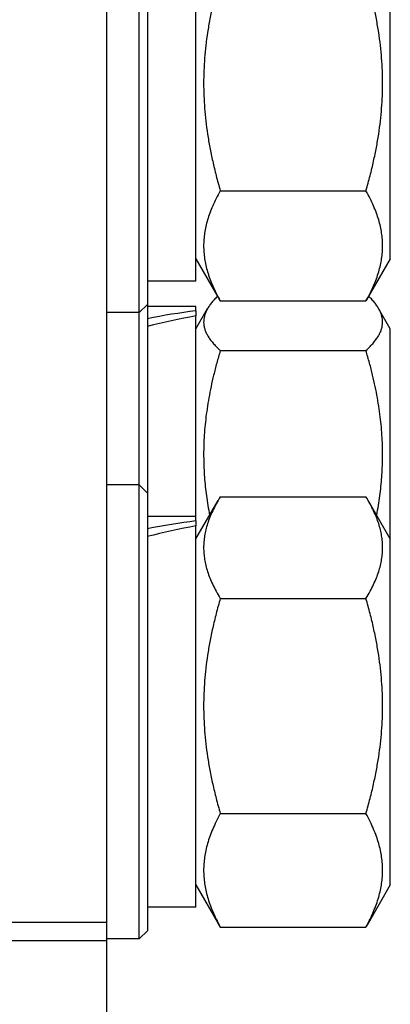
# Model space of a CAD drawing. Units: millimetres. Extents: x 280 to 6476, y 26 to 3632.
# Drawn here: x 1066 to 1112, y 1515 to 1637 of the extents above; entities that cross this region are included whole.
import ezdxf

# ---------------------------------------------------------------- set-up
doc = ezdxf.new("R2010")
doc.units = ezdxf.units.MM
doc.header["$LTSCALE"] = 13.333333
doc.layers.add('Dimensions(Hillmar_metric)', color=7, linetype='Continuous', lineweight=13)
doc.layers.add('Visible Edges(Hillmar_metric)', color=7, linetype='Continuous', lineweight=25)
doc.styles.add('Hillmar_metric_Dimensions', font='arial.ttf')
doc.dimstyles.new('DEFAULT-ISO-Method 1b-Hillmar_metric', dxfattribs={"dimscale": 13.333333, "dimtxt": 2, "dimasz": 2.5, "dimexe": 1, "dimexo": 1, "dimgap": 0.25, "dimtad": 1, "dimtih": 1, "dimtoh": 1, "dimrnd": 1e-08, "dimdsep": 46, "dimtxsty": 'Hillmar_metric_Dimensions', "dimcen": 0.09, "dimdle": 8, "dimclrd": 7, "dimclre": 7, "dimclrt": 7, "dimazin": 2, "dimtfac": 0.75, "dimtmove": 0, "dimatfit": 3, "dimfxl": 1, "dimtolj": 1, "dimlwd": 9, "dimlwe": 9, "dimarcsym": 0})

# ---------------------------------------------------------------- blocks, each defined once
blk = doc.blocks.new('*D40')
at = {"layer": 'Defpoints', "color": 0, "linetype": 'Continuous', "transparency": 16777216}
for p in [(519.82, 1682.86), (1310.59, 1682.86), (1310.59, 1192.96)]:
    blk.add_point(p, dxfattribs=at)
at = {"layer": 'Dimensions(Hillmar_metric)', "color": 7, "linetype": 'Continuous', "lineweight": 9, "transparency": 16777216}
for p, q in [((519.82, 1669.53), (519.82, 1179.62)), ((1310.59, 1669.53), (1310.59, 1179.62)), ((553.15, 1192.96), (1277.26, 1192.96))]:
    blk.add_line(p, q, dxfattribs=at)
at = {"layer": 'Dimensions(Hillmar_metric)', "color": 7, "linetype": 'Continuous', "transparency": 16777216}
for points in [[(553.15, 1198.51), (553.15, 1187.4), (519.82, 1192.96)], [(1277.26, 1198.51), (1277.26, 1187.4), (1310.59, 1192.96)]]:
    blk.add_solid(points, dxfattribs=at)
at = {"layer": 'Dimensions(Hillmar_metric)', "color": 7, "linetype": 'Continuous', "lineweight": 13, "transparency": 16777216, "insert": (915.2, 1209.95), "char_height": 26.6667, "attachment_point": 5, "style": 'Hillmar_metric_Dimensions'}
blk.add_mtext('\\A1; \\fArial|b0|i0;\\H26.7547;761 + B1', dxfattribs=at)

msp = doc.modelspace()

# ---------------------------------------------------------------- linework, layer by layer
at = {"layer": 'Visible Edges(Hillmar_metric)'}
for p, q in [((1076.704, 1525.324), (1076.704, 1773.538)), ((1080.704, 1600.59), (1080.704, 1656.59)), ((1081.704, 1655.59), (1081.704, 1601.59)), ((1087.704, 1604.49), (1087.704, 1651.474)), ((1111.704, 1607.24), (1111.704, 1649.94)), ((1090.711, 1615.625), (1108.697, 1615.625)), ((1087.704, 1607.24), (1090.593, 1602.237)), ((1111.704, 1607.24), (1108.815, 1602.237)), ((1087.704, 1604.49), (1081.704, 1604.49)), ((1081.704, 1601.59), (1080.704, 1600.59)), ((1081.704, 1601.59), (1081.704, 1578.325)), ((1090.711, 1602.035), (1108.697, 1602.035)), ((1080.704, 1600.59), (1076.704, 1600.59)), ((1080.704, 1579.325), (1080.704, 1600.59)), ((1087.704, 1601.351), (1081.704, 1601.351)), ((1087.704, 1600.811), (1087.704, 1601.351)), ((1087.704, 1598.601), (1089.147, 1601.1)), ((1087.704, 1600.811), (1087.704, 1600.189)), ((1087.704, 1575.425), (1087.704, 1600.189)), ((1111.704, 1598.601), (1110.26, 1601.1)), ((1111.704, 1572.675), (1111.704, 1598.601)), ((1090.711, 1595.917), (1108.697, 1595.917)), ((1080.704, 1579.325), (1076.704, 1579.325)), ((1080.704, 1523.325), (1080.704, 1579.325)), ((1081.704, 1578.325), (1080.704, 1579.325)), ((1081.704, 1578.325), (1081.704, 1524.325)), ((1087.704, 1572.675), (1090.444, 1577.422)), ((1090.711, 1577.87), (1108.697, 1577.87)), ((1111.704, 1572.675), (1108.963, 1577.422)), ((1087.704, 1575.425), (1081.704, 1575.425)), ((1087.704, 1574.886), (1087.704, 1575.425)), ((1087.704, 1574.886), (1087.704, 1574.265)), ((1087.704, 1527.225), (1087.704, 1574.265)), ((1111.704, 1529.975), (1111.704, 1572.675)), ((1090.711, 1565.322), (1108.697, 1565.322)), ((1090.711, 1538.777), (1108.697, 1538.777)), ((1087.704, 1529.975), (1090.444, 1525.229)), ((1111.704, 1529.975), (1108.963, 1525.229)), ((1087.704, 1527.225), (1081.704, 1527.225)), ((1076.704, 1525.324), (977.704, 1525.324)), ((1076.704, 1523.126), (1076.704, 1525.324)), ((1081.704, 1524.325), (1080.704, 1523.325)), ((1090.711, 1524.78), (1108.697, 1524.78)), ((977.704, 1523.126), (1076.704, 1523.126)), ((1080.704, 1523.325), (1076.704, 1523.325)), ((1076.704, 1510.494), (1076.704, 1523.126))]:
    msp.add_line(p, q, dxfattribs=at)
for centre, major_axis, ratio, start_param, end_param in [((1085.625, 1577.251), (41.466, 8.872), 0.5403796, 1.4058742, 1.5497722), ((1089.782, 1577.251), (41.466, 8.872), 0.5403796, 1.5055005, 1.6504475), ((1085.625, 1551.325), (41.466, 8.869), 0.5404054, 1.4059068, 1.5498048), ((1089.782, 1551.325), (41.466, 8.869), 0.5404054, 1.505533, 1.65048)]:
    msp.add_ellipse(centre, major_axis=major_axis, ratio=ratio, start_param=start_param, end_param=end_param, dxfattribs=at)
for points, weights in [([(1090.711, 1642.181), (1086.877, 1628.903), (1090.711, 1615.625)], [1, 1.15470053838, 1]), ([(1108.697, 1615.625), (1112.53, 1628.903), (1108.697, 1642.181)], [1, 1.15470053838, 1]), ([(1090.711, 1615.625), (1086.877, 1608.83), (1090.711, 1602.035)], [1, 1.15470053838, 1]), ([(1108.697, 1602.035), (1112.53, 1608.83), (1108.697, 1615.625)], [1, 1.15470053838, 1]), ([(1090.371, 1602.621), (1087.013, 1599.307), (1090.711, 1595.917)], [1.01202944434, 1.14843179552, 1]), ([(1108.697, 1595.917), (1112.395, 1599.307), (1109.037, 1602.621)], [1, 1.14843179552, 1.01202944434]), ([(1090.711, 1602.035), (1090.651, 1602.136), (1090.593, 1602.237)], [1, 1.00210208925, 1.00414705162]), ([(1108.815, 1602.237), (1108.757, 1602.136), (1108.697, 1602.035)], [1.00414705162, 1.00210208925, 1]), ([(1090.711, 1595.917), (1087.541, 1585.295), (1089.387, 1575.59)], [1, 1.12457379012, 1.04851958828]), ([(1110.021, 1575.59), (1111.866, 1585.295), (1108.697, 1595.917)], [1.04851958828, 1.12457379012, 1]), ([(1090.711, 1577.87), (1086.877, 1571.596), (1090.711, 1565.322)], [1, 1.15470053838, 1]), ([(1108.697, 1565.322), (1112.53, 1571.596), (1108.697, 1577.87)], [1, 1.15470053838, 1]), ([(1090.711, 1565.322), (1086.877, 1552.05), (1090.711, 1538.777)], [1, 1.15470053838, 1]), ([(1108.697, 1538.777), (1112.53, 1552.05), (1108.697, 1565.322)], [1, 1.15470053838, 1]), ([(1090.711, 1538.777), (1086.877, 1531.779), (1090.711, 1524.78)], [1, 1.15470053838, 1]), ([(1108.697, 1524.78), (1112.53, 1531.779), (1108.697, 1538.777)], [1, 1.15470053838, 1]), ([(1090.711, 1524.78), (1090.573, 1525.007), (1090.444, 1525.229)], [1, 1.00485259571, 1.00940076217]), ([(1108.963, 1525.229), (1108.835, 1525.007), (1108.697, 1524.78)], [1.00940076217, 1.00485259571, 1])]:
    msp.add_rational_spline(points, weights, degree=2, dxfattribs=at)

# ---------------------------------------------------------------- dimensions: what is measured, and where the dimension line sits
at = {"layer": 'Dimensions(Hillmar_metric)', "color": 7, "linetype": 'Continuous', "lineweight": 13}
dim = msp.add_linear_dim(base=(1310.591, 1192.956), p1=(519.816, 1682.859), p2=(1310.591, 1682.859), text=' \\fArial|b0|i0;\\H26.7547;761 + B1', dimstyle='DEFAULT-ISO-Method 1b-Hillmar_metric', override={"dimgap": 0.25, "dimtih": 0, "dimtoh": 0, "dimdec": 2, "dimtol": 0, "dimlim": 0, "dimtp": 0, "dimtm": 0, "dimtdec": 2, "dimtofl": 0, "dimatfit": 1}, dxfattribs=at)
dim.commit()
dim.dimension.update_dxf_attribs({"geometry": '*D40', "text_midpoint": (915.204, 1192.956), "dimtype": 160})

doc.saveas('drawing.dxf')
